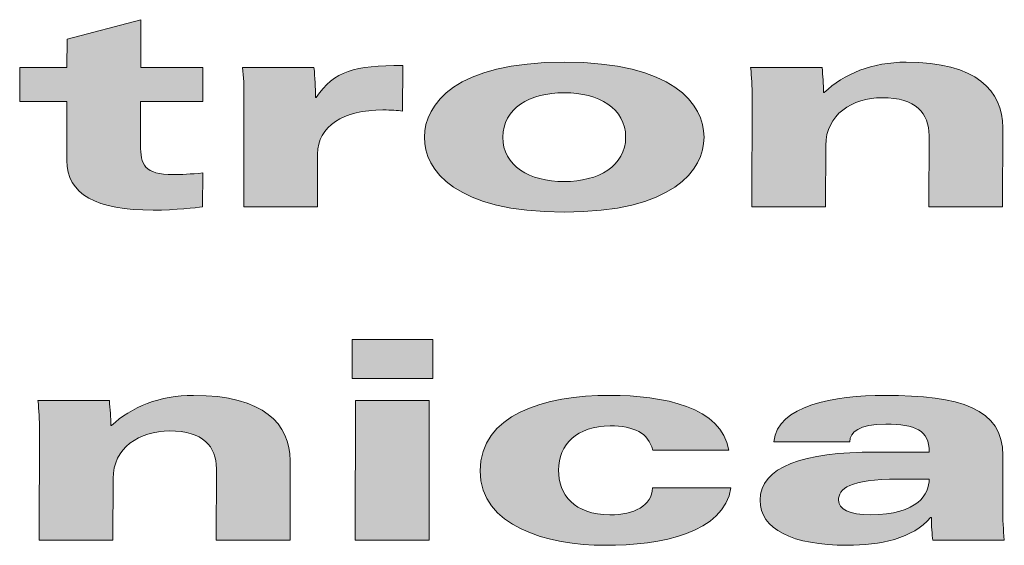
# Model space of a CAD drawing. Units: inches. Extents: x 0.4 to 25.1, y 0.4 to 16.1.
# Drawn here: x 2.7 to 3.1, y 15.2 to 15.4 of the extents above; entities that cross this region are included whole.
import ezdxf

# ---------------------------------------------------------------- set-up
doc = ezdxf.new("R2010")
doc.units = ezdxf.units.IN
doc.header["$LTSCALE"] = 1.5
doc.header["$MEASUREMENT"] = 0
doc.layers.add('TITLE', color=250, linetype='Continuous')

msp = doc.modelspace()

# ---------------------------------------------------------------- hatches: boundary and pattern name
at = {"layer": 'TITLE'}
h = msp.add_hatch(color=250, dxfattribs=at)
edge = h.paths.add_edge_path(flags=0)
edge.add_spline(control_points=[(2.75952, 15.33868), (2.75639, 15.3383), (2.74755, 15.33718), (2.73715, 15.33718)], knot_values=[11, 11, 11, 11, 12, 12, 12, 12], weights=[1, 1, 1, 1], degree=3, periodic=0)
edge.add_spline(control_points=[(2.73715, 15.33718), (2.71167, 15.33718), (2.69815, 15.34432), (2.69818, 15.35961)], knot_values=[12, 12, 12, 12, 13, 13, 13, 13], weights=[1, 1, 1, 1], degree=3, periodic=0)
edge.add_line((2.69818, 15.35961), (2.69824, 15.38629))
edge.add_line((2.69824, 15.38629), (2.67691, 15.38629))
edge.add_line((2.67691, 15.38629), (2.67694, 15.40159))
edge.add_line((2.67694, 15.40159), (2.69827, 15.40159))
edge.add_line((2.69827, 15.40159), (2.6983, 15.41436))
edge.add_line((2.6983, 15.41436), (2.7316, 15.42314))
edge.add_line((2.7316, 15.42314), (2.73157, 15.40159))
edge.add_line((2.73157, 15.40159), (2.75965, 15.40159))
edge.add_line((2.75965, 15.40159), (2.75961, 15.38629))
edge.add_line((2.75961, 15.38629), (2.73152, 15.38629))
edge.add_line((2.73152, 15.38629), (2.73149, 15.36662))
edge.add_spline(control_points=[(2.73149, 15.36662), (2.73148, 15.35785), (2.73303, 15.35321), (2.74638, 15.35321)], knot_values=[8, 8, 8, 8, 9, 9, 9, 9], weights=[1, 1, 1, 1], degree=3, periodic=0)
edge.add_spline(control_points=[(2.74638, 15.35321), (2.74949, 15.35321), (2.75435, 15.35346), (2.75955, 15.35396)], knot_values=[9, 9, 9, 9, 10, 10, 10, 10], weights=[1, 1, 1, 1], degree=3, periodic=0)
edge.add_line((2.75955, 15.35396), (2.75952, 15.33868))
h = msp.add_hatch(color=250, dxfattribs=at)
edge = h.paths.add_edge_path(flags=0)
edge.add_spline(control_points=[(2.92281, 15.40397), (2.97188, 15.40397), (2.98589, 15.38504), (2.98583, 15.35521), (2.97175, 15.3363), (2.92268, 15.3363)], knot_values=[0, 0, 0, 0, 1, 1, 2, 2, 2, 2], weights=[1, 1, 1, 1, 1, 1], degree=3, periodic=0)
edge.add_spline(control_points=[(2.92268, 15.3363), (2.8736, 15.3363), (2.8596, 15.35521), (2.85966, 15.38504), (2.87374, 15.40397), (2.92281, 15.40397)], knot_values=[2, 2, 2, 2, 3, 3, 4, 4, 4, 4], weights=[1, 1, 1, 1, 1, 1], degree=3, periodic=0)
edge = h.paths.add_edge_path(flags=0)
edge.add_spline(control_points=[(2.92271, 15.35008), (2.93832, 15.35008), (2.95046, 15.35722), (2.95052, 15.38303), (2.93839, 15.39018), (2.92278, 15.39018)], knot_values=[0, 0, 0, 0, 1, 1, 2, 2, 2, 2], weights=[1, 1, 1, 1, 1, 1], degree=3, periodic=0)
edge.add_spline(control_points=[(2.92278, 15.39018), (2.90718, 15.39018), (2.89504, 15.38303), (2.89498, 15.35722), (2.90711, 15.35008), (2.92271, 15.35008)], knot_values=[2, 2, 2, 2, 3, 3, 4, 4, 4, 4], weights=[1, 1, 1, 1, 1, 1], degree=3, periodic=0)
h = msp.add_hatch(color=250, dxfattribs=at)
edge = h.paths.add_edge_path(flags=0)
edge.add_spline(control_points=[(3.00757, 15.38867), (3.00757, 15.39269), (3.00741, 15.39732), (3.0069, 15.40159)], knot_values=[0, 0, 0, 0, 1, 1, 1, 1], weights=[1, 1, 1, 1], degree=3, periodic=0)
edge.add_line((3.0069, 15.40159), (3.03916, 15.40159))
edge.add_spline(control_points=[(3.03916, 15.40159), (3.0395, 15.39783), (3.03984, 15.39406), (3.03983, 15.39031)], knot_values=[2, 2, 2, 2, 3, 3, 3, 3], weights=[1, 1, 1, 1], degree=3, periodic=0)
edge.add_line((3.03983, 15.39031), (3.04017, 15.39031))
edge.add_spline(control_points=[(3.04017, 15.39031), (3.04886, 15.39871), (3.06187, 15.40397), (3.07712, 15.40397)], knot_values=[4, 4, 4, 4, 5, 5, 5, 5], weights=[1, 1, 1, 1], degree=3, periodic=0)
edge.add_spline(control_points=[(3.07712, 15.40397), (3.10886, 15.40397), (3.12079, 15.39094), (3.12076, 15.37452)], knot_values=[5, 5, 5, 5, 6, 6, 6, 6], weights=[1, 1, 1, 1], degree=3, periodic=0)
edge.add_line((3.12076, 15.37452), (3.12069, 15.33868))
edge.add_line((3.12069, 15.33868), (3.08741, 15.33868))
edge.add_line((3.08741, 15.33868), (3.08747, 15.37088))
edge.add_spline(control_points=[(3.08747, 15.37088), (3.08748, 15.3809), (3.08143, 15.38793), (3.06635, 15.38793)], knot_values=[9, 9, 9, 9, 10, 10, 10, 10], weights=[1, 1, 1, 1], degree=3, periodic=0)
edge.add_spline(control_points=[(3.06635, 15.38793), (3.05266, 15.38793), (3.04085, 15.38028), (3.04082, 15.36637)], knot_values=[10, 10, 10, 10, 11, 11, 11, 11], weights=[1, 1, 1, 1], degree=3, periodic=0)
edge.add_line((3.04082, 15.36637), (3.04076, 15.33868))
edge.add_line((3.04076, 15.33868), (3.00747, 15.33868))
edge.add_line((3.00747, 15.33868), (3.00757, 15.38867))
h = msp.add_hatch(color=250, dxfattribs=at)
edge = h.paths.add_edge_path(flags=0)
edge.add_spline(control_points=[(2.81076, 15.38805), (2.81894, 15.40008), (2.82797, 15.40246), (2.84982, 15.40246)], knot_values=[4, 4, 4, 4, 5, 5, 5, 5], weights=[1, 1, 1, 1], degree=3, periodic=0)
edge.add_line((2.84982, 15.40246), (2.84977, 15.38191))
edge.add_spline(control_points=[(2.84977, 15.38191), (2.84733, 15.38216), (2.84474, 15.38241), (2.84092, 15.38241)], knot_values=[6, 6, 6, 6, 7, 7, 7, 7], weights=[1, 1, 1, 1], degree=3, periodic=0)
edge.add_spline(control_points=[(2.84092, 15.38241), (2.82307, 15.38241), (2.81143, 15.37514), (2.81142, 15.36249)], knot_values=[7, 7, 7, 7, 8, 8, 8, 8], weights=[1, 1, 1, 1], degree=3, periodic=0)
edge.add_line((2.81142, 15.36249), (2.81137, 15.33868))
edge.add_line((2.81137, 15.33868), (2.77808, 15.33868))
edge.add_line((2.77808, 15.33868), (2.77817, 15.38867))
edge.add_spline(control_points=[(2.77817, 15.38867), (2.77818, 15.39269), (2.77802, 15.39732), (2.77751, 15.40159)], knot_values=[0, 0, 0, 0, 1, 1, 1, 1], weights=[1, 1, 1, 1], degree=3, periodic=0)
edge.add_line((2.77751, 15.40159), (2.80977, 15.40159))
edge.add_spline(control_points=[(2.80977, 15.40159), (2.81026, 15.39707), (2.81044, 15.39256), (2.81042, 15.38805)], knot_values=[2, 2, 2, 2, 3, 3, 3, 3], weights=[1, 1, 1, 1], degree=3, periodic=0)
edge.add_line((2.81042, 15.38805), (2.81076, 15.38805))
for points in [[(2.82703, 15.27877), (2.86345, 15.27877), (2.86342, 15.26122), (2.827, 15.26122)], [(2.82855, 15.25121), (2.86183, 15.25121), (2.86171, 15.18829), (2.82842, 15.18829)]]:
    msp.add_hatch(color=250, dxfattribs=at).paths.add_polyline_path(points, flags=0)
h = msp.add_hatch(color=250, dxfattribs=at)
edge = h.paths.add_edge_path(flags=0)
edge.add_spline(control_points=[(2.76573, 15.2205), (2.76574, 15.23053), (2.75968, 15.23754), (2.74461, 15.23754)], knot_values=[9, 9, 9, 9, 10, 10, 10, 10], weights=[1, 1, 1, 1], degree=3, periodic=0)
edge.add_spline(control_points=[(2.74461, 15.23754), (2.7309, 15.23754), (2.71909, 15.22989), (2.71907, 15.21599)], knot_values=[10, 10, 10, 10, 11, 11, 11, 11], weights=[1, 1, 1, 1], degree=3, periodic=0)
edge.add_line((2.71907, 15.21599), (2.71902, 15.18829))
edge.add_line((2.71902, 15.18829), (2.68573, 15.18829))
edge.add_line((2.68573, 15.18829), (2.68581, 15.2383))
edge.add_spline(control_points=[(2.68581, 15.2383), (2.68583, 15.24231), (2.68567, 15.24694), (2.68516, 15.25121)], knot_values=[0, 0, 0, 0, 1, 1, 1, 1], weights=[1, 1, 1, 1], degree=3, periodic=0)
edge.add_line((2.68516, 15.25121), (2.71741, 15.25121))
edge.add_spline(control_points=[(2.71741, 15.25121), (2.71774, 15.24744), (2.71808, 15.24368), (2.71808, 15.23992)], knot_values=[2, 2, 2, 2, 3, 3, 3, 3], weights=[1, 1, 1, 1], degree=3, periodic=0)
edge.add_line((2.71808, 15.23992), (2.71843, 15.23992))
edge.add_spline(control_points=[(2.71843, 15.23992), (2.7271, 15.24832), (2.74013, 15.25359), (2.75538, 15.25359)], knot_values=[4, 4, 4, 4, 5, 5, 5, 5], weights=[1, 1, 1, 1], degree=3, periodic=0)
edge.add_spline(control_points=[(2.75538, 15.25359), (2.78711, 15.25359), (2.79905, 15.24055), (2.79902, 15.22413)], knot_values=[5, 5, 5, 5, 6, 6, 6, 6], weights=[1, 1, 1, 1], degree=3, periodic=0)
edge.add_line((2.79902, 15.22413), (2.79895, 15.18829))
edge.add_line((2.79895, 15.18829), (2.76565, 15.18829))
edge.add_line((2.76565, 15.18829), (2.76573, 15.2205))
h = msp.add_hatch(color=250, dxfattribs=at)
edge = h.paths.add_edge_path(flags=0)
edge.add_spline(control_points=[(2.9435, 15.25359), (2.96725, 15.25359), (2.99394, 15.24832), (2.99702, 15.2289)], knot_values=[3, 3, 3, 3, 4, 4, 4, 4], weights=[1, 1, 1, 1], degree=3, periodic=0)
edge.add_line((2.99702, 15.2289), (2.9627, 15.2289))
edge.add_spline(control_points=[(2.9627, 15.2289), (2.96081, 15.23667), (2.95423, 15.2398), (2.94347, 15.2398)], knot_values=[5, 5, 5, 5, 6, 6, 6, 6], weights=[1, 1, 1, 1], degree=3, periodic=0)
edge.add_spline(control_points=[(2.94347, 15.2398), (2.92855, 15.2398), (2.92022, 15.2314), (2.92019, 15.21988)], knot_values=[6, 6, 6, 6, 7, 7, 7, 7], weights=[1, 1, 1, 1], degree=3, periodic=0)
edge.add_spline(control_points=[(2.92019, 15.21988), (2.92017, 15.20885), (2.9271, 15.19969), (2.94339, 15.19969)], knot_values=[7, 7, 7, 7, 8, 8, 8, 8], weights=[1, 1, 1, 1], degree=3, periodic=0)
edge.add_spline(control_points=[(2.94339, 15.19969), (2.95432, 15.19969), (2.9623, 15.20371), (2.96265, 15.21185)], knot_values=[8, 8, 8, 8, 9, 9, 9, 9], weights=[1, 1, 1, 1], degree=3, periodic=0)
edge.add_line((2.96265, 15.21185), (2.99803, 15.21185))
edge.add_spline(control_points=[(2.99803, 15.21185), (2.99488, 15.19143), (2.96676, 15.18591), (2.9411, 15.18591)], knot_values=[0, 0, 0, 0, 1, 1, 1, 1], weights=[1, 1, 1, 1], degree=3, periodic=0)
edge.add_spline(control_points=[(2.9411, 15.18591), (2.91528, 15.18591), (2.88478, 15.19443), (2.88483, 15.2195)], knot_values=[1, 1, 1, 1, 2, 2, 2, 2], weights=[1, 1, 1, 1], degree=3, periodic=0)
edge.add_spline(control_points=[(2.88483, 15.2195), (2.88487, 15.24469), (2.91333, 15.25359), (2.9435, 15.25359)], knot_values=[2, 2, 2, 2, 3, 3, 3, 3], weights=[1, 1, 1, 1], degree=3, periodic=0)
h = msp.add_hatch(color=250, dxfattribs=at)
edge = h.paths.add_edge_path(flags=0)
edge.add_spline(control_points=[(3.06746, 15.25359), (3.10146, 15.25359), (3.12085, 15.24769), (3.12081, 15.22639)], knot_values=[1, 1, 1, 1, 2, 2, 2, 2], weights=[1, 1, 1, 1], degree=3, periodic=0)
edge.add_line((3.12081, 15.22639), (3.12076, 15.20233))
edge.add_spline(control_points=[(3.12076, 15.20233), (3.12075, 15.19769), (3.12093, 15.19293), (3.12143, 15.18829)], knot_values=[3, 3, 3, 3, 4, 4, 4, 4], weights=[1, 1, 1, 1], degree=3, periodic=0)
edge.add_line((3.12143, 15.18829), (3.08918, 15.18829))
edge.add_spline(control_points=[(3.08918, 15.18829), (3.08884, 15.19042), (3.08851, 15.19507), (3.08851, 15.19844)], knot_values=[5, 5, 5, 5, 6, 6, 6, 6], weights=[1, 1, 1, 1], degree=3, periodic=0)
edge.add_line((3.08851, 15.19844), (3.08817, 15.19844))
edge.add_spline(control_points=[(3.08817, 15.19844), (3.08016, 15.18892), (3.06525, 15.18591), (3.05051, 15.18591)], knot_values=[7, 7, 7, 7, 8, 8, 8, 8], weights=[1, 1, 1, 1], degree=3, periodic=0)
edge.add_spline(control_points=[(3.05051, 15.18591), (3.02572, 15.18591), (3.01117, 15.19318), (3.0112, 15.20634)], knot_values=[8, 8, 8, 8, 9, 9, 9, 9], weights=[1, 1, 1, 1], degree=3, periodic=0)
edge.add_spline(control_points=[(3.0112, 15.20634), (3.01123, 15.22125), (3.03066, 15.22802), (3.06325, 15.22802)], knot_values=[9, 9, 9, 9, 10, 10, 10, 10], weights=[1, 1, 1, 1], degree=3, periodic=0)
edge.add_line((3.06325, 15.22802), (3.08753, 15.22802))
edge.add_spline(control_points=[(3.08753, 15.22802), (3.08754, 15.23804), (3.08114, 15.24055), (3.06796, 15.24055)], knot_values=[11, 11, 11, 11, 12, 12, 12, 12], weights=[1, 1, 1, 1], degree=3, periodic=0)
edge.add_spline(control_points=[(3.06796, 15.24055), (3.05565, 15.24055), (3.05182, 15.23704), (3.05164, 15.23265)], knot_values=[12, 12, 12, 12, 13, 13, 13, 13], weights=[1, 1, 1, 1], degree=3, periodic=0)
edge.add_line((3.05164, 15.23265), (3.01732, 15.23265))
edge.add_spline(control_points=[(3.01732, 15.23265), (3.01908, 15.24907), (3.04459, 15.25359), (3.06746, 15.25359)], knot_values=[0, 0, 0, 0, 1, 1, 1, 1], weights=[1, 1, 1, 1], degree=3, periodic=0)
edge = h.paths.add_edge_path(flags=0)
edge.add_line((3.0875, 15.21574), (3.07363, 15.21574))
edge.add_spline(control_points=[(3.07363, 15.21574), (3.05127, 15.21574), (3.04658, 15.21148), (3.04657, 15.20621)], knot_values=[0, 0, 0, 0, 1, 1, 1, 1], weights=[1, 1, 1, 1], degree=3, periodic=0)
edge.add_spline(control_points=[(3.04657, 15.20621), (3.04657, 15.20233), (3.05158, 15.19969), (3.06095, 15.19969)], knot_values=[1, 1, 1, 1, 2, 2, 2, 2], weights=[1, 1, 1, 1], degree=3, periodic=0)
edge.add_spline(control_points=[(3.06095, 15.19969), (3.08262, 15.19969), (3.0875, 15.20922), (3.0875, 15.21574)], knot_values=[2, 2, 2, 2, 3, 3, 3, 3], weights=[1, 1, 1, 1], degree=3, periodic=0)

# ---------------------------------------------------------------- linework, layer by layer
at = {"layer": 'TITLE', "color": 250, "lineweight": 18}
for p, q in [((2.6983, 15.41436), (2.7316, 15.42314)), ((2.7316, 15.42314), (2.73157, 15.40159)), ((2.69827, 15.40159), (2.6983, 15.41436)), ((2.67691, 15.38629), (2.67694, 15.40159)), ((2.67694, 15.40159), (2.69827, 15.40159)), ((2.73157, 15.40159), (2.75965, 15.40159)), ((2.75965, 15.40159), (2.75961, 15.38629)), ((2.77751, 15.40159), (2.80977, 15.40159)), ((2.84982, 15.40246), (2.84977, 15.38191)), ((3.0069, 15.40159), (3.03916, 15.40159)), ((3.03983, 15.39031), (3.04017, 15.39031)), ((2.69824, 15.38629), (2.67691, 15.38629)), ((2.69818, 15.35961), (2.69824, 15.38629)), ((2.73152, 15.38629), (2.73149, 15.36662)), ((2.75961, 15.38629), (2.73152, 15.38629)), ((2.77808, 15.33868), (2.77817, 15.38867)), ((2.81042, 15.38805), (2.81076, 15.38805)), ((3.00747, 15.33868), (3.00757, 15.38867)), ((3.12076, 15.37452), (3.12069, 15.33868)), ((3.08741, 15.33868), (3.08747, 15.37088)), ((3.04082, 15.36637), (3.04076, 15.33868)), ((2.81142, 15.36249), (2.81137, 15.33868)), ((2.75955, 15.35396), (2.75952, 15.33868)), ((2.81137, 15.33868), (2.77808, 15.33868)), ((3.04076, 15.33868), (3.00747, 15.33868)), ((3.12069, 15.33868), (3.08741, 15.33868)), ((2.68516, 15.25121), (2.71741, 15.25121)), ((2.68573, 15.18829), (2.68581, 15.2383)), ((2.71808, 15.23992), (2.71843, 15.23992)), ((3.05164, 15.23265), (3.01732, 15.23265)), ((2.99702, 15.2289), (2.9627, 15.2289)), ((3.06325, 15.22802), (3.08753, 15.22802)), ((3.12081, 15.22639), (3.12076, 15.20233)), ((2.76565, 15.18829), (2.76573, 15.2205)), ((2.79902, 15.22413), (2.79895, 15.18829)), ((2.71907, 15.21599), (2.71902, 15.18829)), ((2.96265, 15.21185), (2.99803, 15.21185)), ((3.0875, 15.21574), (3.07363, 15.21574)), ((3.08851, 15.19844), (3.08817, 15.19844)), ((2.71902, 15.18829), (2.68573, 15.18829)), ((2.79895, 15.18829), (2.76565, 15.18829)), ((3.12143, 15.18829), (3.08918, 15.18829))]:
    msp.add_line(p, q, dxfattribs=at)
at = {"layer": 'TITLE', "lineweight": 18}
for p, q in [((2.827, 15.26122), (2.82703, 15.27877)), ((2.82703, 15.27877), (2.86345, 15.27877)), ((2.86345, 15.27877), (2.86342, 15.26122)), ((2.86342, 15.26122), (2.827, 15.26122)), ((2.82842, 15.18829), (2.82855, 15.25121)), ((2.82855, 15.25121), (2.86183, 15.25121)), ((2.86183, 15.25121), (2.86171, 15.18829)), ((2.86171, 15.18829), (2.82842, 15.18829))]:
    msp.add_line(p, q, dxfattribs=at)
for points, knots in [([(2.92268, 15.3363), (2.8736, 15.3363), (2.8596, 15.35521), (2.85966, 15.38504), (2.87374, 15.40397), (2.92281, 15.40397)], [2, 2, 2, 2, 3, 3, 4, 4, 4, 4]), ([(2.92281, 15.40397), (2.97188, 15.40397), (2.98589, 15.38504), (2.98583, 15.35521), (2.97175, 15.3363), (2.92268, 15.3363)], [0, 0, 0, 0, 1, 1, 2, 2, 2, 2]), ([(2.92278, 15.39018), (2.90718, 15.39018), (2.89504, 15.38303), (2.89498, 15.35722), (2.90711, 15.35008), (2.92271, 15.35008)], [2, 2, 2, 2, 3, 3, 4, 4, 4, 4]), ([(2.92271, 15.35008), (2.93832, 15.35008), (2.95046, 15.35722), (2.95052, 15.38303), (2.93839, 15.39018), (2.92278, 15.39018)], [0, 0, 0, 0, 1, 1, 2, 2, 2, 2])]:
    msp.add_open_spline(points, degree=3, knots=knots, dxfattribs=at)
at = {"layer": 'TITLE', "color": 250, "lineweight": 18}
for points in [[(3.04017, 15.39031), (3.04886, 15.39871), (3.06187, 15.40397), (3.07712, 15.40397)], [(3.07712, 15.40397), (3.10886, 15.40397), (3.12079, 15.39094), (3.12076, 15.37452)], [(2.77817, 15.38867), (2.77818, 15.39269), (2.77802, 15.39732), (2.77751, 15.40159)], [(2.80977, 15.40159), (2.81026, 15.39707), (2.81044, 15.39256), (2.81042, 15.38805)], [(2.81076, 15.38805), (2.81894, 15.40008), (2.82797, 15.40246), (2.84982, 15.40246)], [(3.00757, 15.38867), (3.00757, 15.39269), (3.00741, 15.39732), (3.0069, 15.40159)], [(3.03916, 15.40159), (3.0395, 15.39783), (3.03984, 15.39406), (3.03983, 15.39031)], [(3.06635, 15.38793), (3.05266, 15.38793), (3.04085, 15.38028), (3.04082, 15.36637)], [(3.08747, 15.37088), (3.08748, 15.3809), (3.08143, 15.38793), (3.06635, 15.38793)], [(2.84092, 15.38241), (2.82307, 15.38241), (2.81143, 15.37514), (2.81142, 15.36249)], [(2.84977, 15.38191), (2.84733, 15.38216), (2.84474, 15.38241), (2.84092, 15.38241)], [(2.73149, 15.36662), (2.73148, 15.35785), (2.73303, 15.35321), (2.74638, 15.35321)], [(2.73715, 15.33718), (2.71167, 15.33718), (2.69815, 15.34432), (2.69818, 15.35961)], [(2.74638, 15.35321), (2.74949, 15.35321), (2.75435, 15.35346), (2.75955, 15.35396)], [(2.75952, 15.33868), (2.75639, 15.3383), (2.74755, 15.33718), (2.73715, 15.33718)], [(2.71843, 15.23992), (2.7271, 15.24832), (2.74013, 15.25359), (2.75538, 15.25359)], [(2.75538, 15.25359), (2.78711, 15.25359), (2.79905, 15.24055), (2.79902, 15.22413)], [(2.88483, 15.2195), (2.88487, 15.24469), (2.91333, 15.25359), (2.9435, 15.25359)], [(2.9435, 15.25359), (2.96725, 15.25359), (2.99394, 15.24832), (2.99702, 15.2289)], [(3.01732, 15.23265), (3.01908, 15.24907), (3.04459, 15.25359), (3.06746, 15.25359)], [(3.06746, 15.25359), (3.10146, 15.25359), (3.12085, 15.24769), (3.12081, 15.22639)], [(2.68581, 15.2383), (2.68583, 15.24231), (2.68567, 15.24694), (2.68516, 15.25121)], [(2.71741, 15.25121), (2.71774, 15.24744), (2.71808, 15.24368), (2.71808, 15.23992)], [(2.94347, 15.2398), (2.92855, 15.2398), (2.92022, 15.2314), (2.92019, 15.21988)], [(2.9627, 15.2289), (2.96081, 15.23667), (2.95423, 15.2398), (2.94347, 15.2398)], [(3.06796, 15.24055), (3.05565, 15.24055), (3.05182, 15.23704), (3.05164, 15.23265)], [(3.08753, 15.22802), (3.08754, 15.23804), (3.08114, 15.24055), (3.06796, 15.24055)], [(2.74461, 15.23754), (2.7309, 15.23754), (2.71909, 15.22989), (2.71907, 15.21599)], [(2.76573, 15.2205), (2.76574, 15.23053), (2.75968, 15.23754), (2.74461, 15.23754)], [(3.0112, 15.20634), (3.01123, 15.22125), (3.03066, 15.22802), (3.06325, 15.22802)], [(2.9411, 15.18591), (2.91528, 15.18591), (2.88478, 15.19443), (2.88483, 15.2195)], [(2.92019, 15.21988), (2.92017, 15.20885), (2.9271, 15.19969), (2.94339, 15.19969)], [(2.99803, 15.21185), (2.99488, 15.19143), (2.96676, 15.18591), (2.9411, 15.18591)], [(2.94339, 15.19969), (2.95432, 15.19969), (2.9623, 15.20371), (2.96265, 15.21185)], [(3.07363, 15.21574), (3.05127, 15.21574), (3.04658, 15.21148), (3.04657, 15.20621)], [(3.06095, 15.19969), (3.08262, 15.19969), (3.0875, 15.20922), (3.0875, 15.21574)], [(3.05051, 15.18591), (3.02572, 15.18591), (3.01117, 15.19318), (3.0112, 15.20634)], [(3.04657, 15.20621), (3.04657, 15.20233), (3.05158, 15.19969), (3.06095, 15.19969)], [(3.08817, 15.19844), (3.08016, 15.18892), (3.06525, 15.18591), (3.05051, 15.18591)], [(3.08918, 15.18829), (3.08884, 15.19042), (3.08851, 15.19507), (3.08851, 15.19844)], [(3.12076, 15.20233), (3.12075, 15.19769), (3.12093, 15.19293), (3.12143, 15.18829)]]:
    msp.add_open_spline(points, degree=3, dxfattribs=at)

doc.saveas('drawing.dxf')
